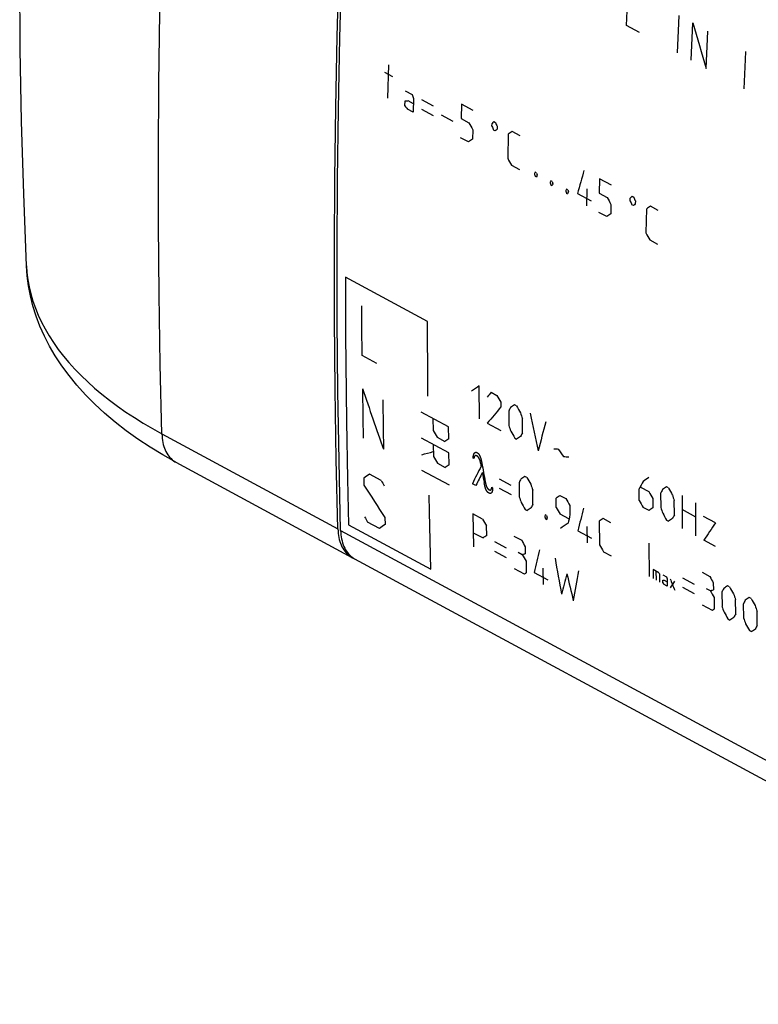
# Model space of a CAD drawing. Units: millimetres. Extents: x -45 to 122, y -27 to 108.
# Drawn here: x -45 to -8, y 11 to 62 of the extents above; entities that cross this region are included whole.
import ezdxf

# ---------------------------------------------------------------- set-up
doc = ezdxf.new("R2010")
doc.units = ezdxf.units.MM
doc.header["$LTSCALE"] = 16.335
doc.layers.get('0').update_dxf_attribs({"linetype": 'CONTINUOUS'})
for name, color, linetype in [('ASSI', 7, 'CONTINUOUS'), ('CURVE', 7, 'CONTINUOUS'), ('RACCORDO', 7, 'CONTINUOUS')]:
    doc.layers.add(name, color=color, linetype=linetype)

msp = doc.modelspace()

# ---------------------------------------------------------------- linework, layer by layer
at = {"color": 253, "linetype": 'CONTINUOUS'}
msp.add_line((-38.189, 40.56), (-29.196, 35.704), dxfattribs=at)
at = {"color": 7, "linetype": 'CONTINUOUS'}
msp.add_line((-37.472, 39.11), (-28.48, 34.254), dxfattribs=at)
for points in [[(-45.113, 49.144), (-45.254, 52.83), (-45.358, 56.518), (-45.427, 60.208), (-45.458, 63.9), (-45.453, 67.593), (-45.412, 71.287), (-45.334, 74.98), (-45.219, 78.672), (-45.068, 82.362), (-44.88, 86.05), (-44.656, 89.735), (-44.395, 93.417)], [(-29.196, 35.704), (-29.279, 39.257), (-29.335, 42.824), (-29.366, 46.404), (-29.372, 49.998), (-29.351, 53.605), (-29.306, 57.225), (-29.234, 60.858), (-29.137, 64.504), (-29.014, 68.161), (-28.865, 71.83)], [(-37.472, 39.11), (-38.147, 39.489), (-38.796, 39.884), (-39.419, 40.294), (-40.015, 40.72), (-40.583, 41.16), (-41.12, 41.614), (-41.625, 42.08), (-42.098, 42.557), (-42.536, 43.043), (-42.938, 43.536), (-43.306, 44.037), (-43.638, 44.541), (-43.934, 45.048), (-44.196, 45.557), (-44.423, 46.069), (-44.618, 46.581), (-44.779, 47.093), (-44.909, 47.606), (-45.008, 48.12), (-45.075, 48.633), (-45.113, 49.144)], [(-29.196, 35.704), (-29.191, 35.59), (-29.181, 35.479), (-29.167, 35.372), (-29.148, 35.267), (-29.125, 35.166), (-29.098, 35.068), (-29.066, 34.974), (-29.03, 34.885), (-28.99, 34.799), (-28.946, 34.718), (-28.898, 34.641), (-28.846, 34.569), (-28.791, 34.502), (-28.731, 34.44), (-28.669, 34.383), (-28.603, 34.332), (-28.533, 34.285), (-28.48, 34.254)], [(-28.48, 34.254), (-28.461, 34.244), (-28.409, 34.22)]]:
    msp.add_lwpolyline(points, dxfattribs=at)
at = {"color": 253, "linetype": 'CONTINUOUS'}
for points in [[(-38.189, 40.56), (-38.271, 44.112), (-38.328, 47.679), (-38.359, 51.26), (-38.364, 54.854), (-38.344, 58.461), (-38.298, 62.081), (-38.227, 65.714), (-38.129, 69.359), (-38.007, 73.017), (-37.858, 76.686), (-37.684, 80.367), (-37.484, 84.06)], [(-45.113, 49.144), (-45.088, 48.797), (-45.043, 48.433), (-44.977, 48.07), (-44.891, 47.707), (-44.785, 47.346), (-44.658, 46.987), (-44.512, 46.629), (-44.346, 46.273), (-44.16, 45.92), (-43.954, 45.569), (-43.729, 45.222), (-43.485, 44.878), (-43.222, 44.537), (-42.939, 44.2), (-42.639, 43.867), (-42.32, 43.539), (-41.983, 43.216), (-41.628, 42.897), (-41.256, 42.584), (-40.866, 42.276), (-40.46, 41.974), (-40.037, 41.678), (-39.598, 41.389), (-39.144, 41.106), (-38.674, 40.829), (-38.189, 40.56)], [(-38.189, 40.56), (-38.184, 40.446), (-38.174, 40.335), (-38.16, 40.228), (-38.141, 40.123), (-38.118, 40.022), (-38.09, 39.924), (-38.059, 39.83), (-38.023, 39.74), (-37.983, 39.655), (-37.939, 39.574), (-37.891, 39.497), (-37.839, 39.425), (-37.783, 39.358), (-37.724, 39.296), (-37.661, 39.239), (-37.595, 39.187), (-37.526, 39.141), (-37.472, 39.11)]]:
    msp.add_lwpolyline(points, dxfattribs=at)
at = {"layer": 'ASSI', "color": 253, "linetype": 'CONTINUOUS'}
msp.add_line((-29.056, 35.628), (68.639, -17.124), dxfattribs=at)
at = {"layer": 'ASSI', "color": 7, "linetype": 'CONTINUOUS'}
msp.add_line((-28.34, 34.179), (30.431, 2.445), dxfattribs=at)
for points in [[(-29.226, 46.328), (-29.232, 49.922), (-29.211, 53.53), (-29.166, 57.15), (-29.094, 60.783), (-28.997, 64.428), (-28.874, 68.086), (-28.725, 71.755), (-28.551, 75.436), (-28.351, 79.129)], [(-29.056, 35.628), (-29.139, 39.182), (-29.195, 42.748), (-29.226, 46.328)], [(-29.056, 35.628), (-29.051, 35.514), (-29.041, 35.404), (-29.027, 35.296), (-29.008, 35.192), (-28.985, 35.09), (-28.958, 34.993), (-28.926, 34.899), (-28.89, 34.809), (-28.85, 34.723), (-28.806, 34.642), (-28.758, 34.566), (-28.706, 34.494), (-28.651, 34.427), (-28.591, 34.364), (-28.529, 34.308), (-28.463, 34.256), (-28.393, 34.21), (-28.34, 34.179)]]:
    msp.add_lwpolyline(points, dxfattribs=at)
at = {"layer": 'CURVE', "color": 253, "linetype": 'CONTINUOUS'}
for p, q in [((-13.782, 61.072), (-14.442, 61.428)), ((-26.619, 59.42), (-26.655, 57.704)), ((-26.396, 58.803), (-26.796, 59.019)), ((-25.755, 58.086), (-25.405, 57.897)), ((-25.771, 57.314), (-25.765, 57.572)), ((-25.624, 57.582), (-25.344, 57.431)), ((-25.338, 57.688), (-25.352, 57.002)), ((-24.305, 57.302), (-24.905, 57.626)), ((-22.886, 57.404), (-22.903, 56.668)), ((-22.286, 57.08), (-22.886, 57.404)), ((-25.352, 57.002), (-25.632, 57.153)), ((-24.315, 56.812), (-24.915, 57.135)), ((-23.31, 56.517), (-23.91, 56.841)), ((-22.903, 56.668), (-22.503, 56.453)), ((-21.324, 56.271), (-21.321, 56.414)), ((-21.23, 56.51), (-21.143, 56.463)), ((-22.308, 56.099), (-22.318, 55.609)), ((-21.153, 56.034), (-21.24, 56.081)), ((-21.059, 56.272), (-21.062, 56.129)), ((-20.492, 55.863), (-20.519, 54.638)), ((-19.887, 55.785), (-20.287, 56.001)), ((-22.523, 55.472), (-22.923, 55.688)), ((-20.324, 54.285), (-19.924, 54.069)), ((-19.153, 53.859), (-19.154, 53.818)), ((-19.052, 53.887), (-19.118, 53.923)), ((-19.122, 53.719), (-19.056, 53.683)), ((-19.021, 53.746), (-19.02, 53.787)), ((-18.353, 53.427), (-18.354, 53.386)), ((-18.252, 53.455), (-18.318, 53.491)), ((-18.221, 53.314), (-18.22, 53.355)), ((-15.821, 53.589), (-15.838, 52.854)), ((-15.221, 53.265), (-15.821, 53.589)), ((-18.323, 53.287), (-18.256, 53.251)), ((-17.554, 52.995), (-17.554, 52.955)), ((-17.523, 52.855), (-17.456, 52.819)), ((-17.452, 53.023), (-17.519, 53.059)), ((-17.421, 52.883), (-17.42, 52.923)), ((-16.95, 52.835), (-16.251, 52.457)), ((-16.474, 53.073), (-16.491, 52.215)), ((-15.838, 52.854), (-15.438, 52.638)), ((-14.259, 52.456), (-14.256, 52.599)), ((-14.165, 52.695), (-14.078, 52.648)), ((-13.994, 52.458), (-13.997, 52.315)), ((-15.458, 51.658), (-15.858, 51.874)), ((-15.243, 52.285), (-15.253, 51.795)), ((-14.088, 52.219), (-14.175, 52.266)), ((-13.427, 52.048), (-13.454, 50.823)), ((-12.822, 51.97), (-13.222, 52.186)), ((-13.259, 50.47), (-12.859, 50.254)), ((-24.614, 46.304), (-28.813, 48.572)), ((-27.21, 44.155), (-27.96, 44.56)), ((-21.961, 41.321), (-21.971, 43.014)), ((-21.371, 42.69), (-21.071, 42.528)), ((-20.87, 42.178), (-20.869, 41.936)), ((-20.071, 41.988), (-20.171, 42.042)), ((-23.54, 40.912), (-24.94, 41.667)), ((-24.34, 41.343), (-24.334, 40.74)), ((-20.469, 41.72), (-20.465, 40.995)), ((-19.765, 40.617), (-19.769, 41.342)), ((-23.534, 40.308), (-23.54, 40.912)), ((-21.562, 41.105), (-20.862, 40.727)), ((-23.525, 39.584), (-24.925, 40.34)), ((-24.131, 40.39), (-23.731, 40.174)), ((-20.162, 40.349), (-20.062, 40.295)), ((-24.325, 40.016), (-24.317, 39.413)), ((-23.518, 38.981), (-23.525, 39.584)), ((-22.246, 39.306), (-22.282, 39.326)), ((-24.114, 39.064), (-23.714, 38.848)), ((-27.875, 38.297), (-27.868, 37.937)), ((-26.982, 38.171), (-27.582, 38.495)), ((-23.502, 37.937), (-24.902, 38.693)), ((-20.337, 37.923), (-20.937, 38.247)), ((-19.547, 38.335), (-19.647, 38.389)), ((-22.145, 37.919), (-22.323, 38.015)), ((-21.714, 38.037), (-21.719, 38.063)), ((-21.71, 38.012), (-21.714, 38.037)), ((-21.705, 37.988), (-21.71, 38.012)), ((-21.7, 37.965), (-21.705, 37.988)), ((-21.695, 37.942), (-21.7, 37.965)), ((-21.668, 38.118), (-21.664, 38.097)), ((-21.664, 38.097), (-21.66, 38.076)), ((-21.334, 37.831), (-21.295, 37.81)), ((-21.295, 37.801), (-21.295, 37.796)), ((-21.295, 37.796), (-21.294, 37.79)), ((-21.294, 37.79), (-21.294, 37.785)), ((-21.294, 37.785), (-21.293, 37.769)), ((-20.331, 37.441), (-20.931, 37.765)), ((-19.941, 38.069), (-19.933, 37.346)), ((-13.799, 37.154), (-13.802, 37.758)), ((-13.736, 37.843), (-13.303, 37.609)), ((-12.307, 37.796), (-12.407, 37.849)), ((-19.233, 36.968), (-19.242, 37.691)), ((-18.039, 36.802), (-18.045, 37.284)), ((-17.847, 37.418), (-17.547, 37.256)), ((-13.102, 37.26), (-13.099, 36.776)), ((-12.704, 37.527), (-12.7, 36.802)), ((-11.607, 37.418), (-11.597, 35.725)), ((-17.345, 36.907), (-17.339, 36.424)), ((-13.297, 36.642), (-13.597, 36.804)), ((-12.001, 36.424), (-12.005, 37.15)), ((-10.898, 35.347), (-10.907, 37.04)), ((-26.794, 36.29), (-26.786, 35.931)), ((-22.299, 36.475), (-22.266, 34.794)), ((-21.799, 36.205), (-22.299, 36.475)), ((-19.626, 36.702), (-19.526, 36.648)), ((-18.629, 36.363), (-18.629, 36.323)), ((-18.53, 36.389), (-18.597, 36.425)), ((-18.594, 36.225), (-18.527, 36.189)), ((-18.495, 36.251), (-18.496, 36.291)), ((-17.403, 36.219), (-17.836, 36.453)), ((-15.248, 36.014), (-15.648, 36.23)), ((-10.904, 36.314), (-11.603, 36.692)), ((-9.905, 36.016), (-10.505, 36.34)), ((-28.65, 35.921), (-24.451, 33.654)), ((-27.077, 35.733), (-27.677, 36.057)), ((-21.586, 35.376), (-21.595, 35.857)), ((-16.471, 35.836), (-16.46, 34.993)), ((-15.845, 36.097), (-15.83, 34.892)), ((-12.397, 36.157), (-12.297, 36.103)), ((-22.281, 35.514), (-21.781, 35.244)), ((-20.199, 35.342), (-19.799, 35.126)), ((-16.932, 35.606), (-16.232, 35.228)), ((-20.584, 34.716), (-21.184, 35.04)), ((-19.629, 34.795), (-19.622, 34.435)), ((-13.315, 34.97), (-13.294, 33.283)), ((-9.898, 34.807), (-10.498, 35.131)), ((-20.574, 34.236), (-21.174, 34.56)), ((-19.986, 34.513), (-19.786, 34.405)), ((-15.627, 34.543), (-15.227, 34.327)), ((-19.582, 34.056), (-19.57, 33.456)), ((-18.718, 33.709), (-18.701, 32.868)), ((-19.667, 33.39), (-20.167, 33.66)), ((-19.175, 33.48), (-18.475, 33.102)), ((-13.094, 33.629), (-13.088, 33.172)), ((-12.79, 33.465), (-13.094, 33.629)), ((-12.923, 33.083), (-12.929, 33.54)), ((-12.746, 32.987), (-12.751, 33.399)), ((-12.6, 33.363), (-12.41, 33.26)), ((-10.583, 33.495), (-10.183, 33.279)), ((-12.594, 32.951), (-12.596, 33.088)), ((-12.521, 33.093), (-12.369, 33.011)), ((-12.366, 32.782), (-12.518, 32.864)), ((-12.371, 33.148), (-12.366, 32.782)), ((-10.973, 32.867), (-11.573, 33.191)), ((-10.967, 32.385), (-11.566, 32.709)), ((-10.013, 32.948), (-10.009, 32.586)), ((-9.183, 32.739), (-9.283, 32.793)), ((-10.374, 32.663), (-10.174, 32.555)), ((-9.971, 32.206), (-9.963, 31.604)), ((-9.577, 32.473), (-9.568, 31.75)), ((-8.083, 32.145), (-8.183, 32.199)), ((-10.062, 31.538), (-10.562, 31.808)), ((-8.869, 31.372), (-8.878, 32.095)), ((-8.478, 31.879), (-8.469, 31.156)), ((-7.769, 30.778), (-7.778, 31.501)), ((-9.262, 31.106), (-9.162, 31.052)), ((-8.162, 30.512), (-8.062, 30.458))]:
    msp.add_line(p, q, dxfattribs=at)
for points in [[(-14.442, 61.428), (-14.38, 62.939), (-14.364, 63.334)], [(-11.839, 60.023), (-11.778, 61.534), (-11.761, 61.929)], [(-11.143, 59.647), (-11.081, 61.158), (-11.065, 61.553)], [(-10.373, 59.231), (-10.312, 60.742), (-10.295, 61.137)], [(-8.43, 58.182), (-8.369, 59.693), (-8.352, 60.088)], [(-28.813, 48.572), (-28.811, 47.092), (-28.804, 45.614), (-28.777, 42.666), (-28.757, 41.195), (-28.705, 38.261), (-28.65, 35.921)], [(-27.96, 44.56), (-27.968, 46.037), (-27.972, 47.1)], [(-24.599, 42.492), (-24.608, 43.969), (-24.613, 45.447), (-24.614, 46.304)], [(-27.945, 42.87), (-27.927, 41.398), (-27.911, 40.34)], [(-26.895, 42.303), (-26.877, 40.831), (-26.862, 39.773)], [(-22.282, 39.326), (-22.282, 39.338), (-22.282, 39.35), (-22.281, 39.362), (-22.281, 39.373), (-22.28, 39.384), (-22.279, 39.395), (-22.278, 39.406), (-22.277, 39.416), (-22.276, 39.426), (-22.274, 39.436), (-22.273, 39.446), (-22.271, 39.455), (-22.269, 39.464), (-22.267, 39.473), (-22.265, 39.482), (-22.262, 39.49), (-22.26, 39.497), (-22.258, 39.505), (-22.255, 39.511), (-22.253, 39.518), (-22.25, 39.524), (-22.247, 39.531), (-22.245, 39.537), (-22.242, 39.542), (-22.239, 39.548), (-22.236, 39.553), (-22.233, 39.558), (-22.229, 39.563), (-22.226, 39.568), (-22.223, 39.572), (-22.219, 39.577), (-22.216, 39.581), (-22.212, 39.585), (-22.209, 39.588)], [(-22.192, 39.438), (-22.194, 39.436), (-22.196, 39.435), (-22.199, 39.433), (-22.201, 39.431), (-22.203, 39.429), (-22.205, 39.427), (-22.207, 39.425), (-22.209, 39.422), (-22.211, 39.42), (-22.213, 39.417), (-22.215, 39.414), (-22.217, 39.411), (-22.219, 39.408), (-22.22, 39.405), (-22.222, 39.402), (-22.224, 39.399), (-22.225, 39.395), (-22.227, 39.391), (-22.229, 39.387), (-22.23, 39.383), (-22.232, 39.378), (-22.233, 39.373), (-22.235, 39.369), (-22.236, 39.364), (-22.237, 39.359), (-22.239, 39.353), (-22.24, 39.348), (-22.241, 39.342), (-22.242, 39.337), (-22.243, 39.331), (-22.244, 39.325), (-22.244, 39.319), (-22.245, 39.313), (-22.246, 39.306)], [(-22.209, 39.588), (-22.206, 39.591), (-22.203, 39.594), (-22.2, 39.597), (-22.197, 39.599), (-22.193, 39.601), (-22.19, 39.604), (-22.187, 39.606), (-22.184, 39.607), (-22.181, 39.609), (-22.178, 39.611), (-22.175, 39.612), (-22.172, 39.613), (-22.169, 39.614), (-22.166, 39.615), (-22.163, 39.616), (-22.159, 39.617), (-22.156, 39.618), (-22.153, 39.618), (-22.15, 39.619), (-22.146, 39.619), (-22.143, 39.619), (-22.139, 39.619), (-22.136, 39.619), (-22.133, 39.619), (-22.129, 39.618), (-22.126, 39.618), (-22.122, 39.617), (-22.118, 39.616), (-22.115, 39.616), (-22.111, 39.615), (-22.108, 39.614), (-22.104, 39.612), (-22.101, 39.611), (-22.097, 39.61), (-22.094, 39.608), (-22.09, 39.607), (-22.087, 39.605), (-22.083, 39.603), (-22.08, 39.601)], [(-22.094, 39.435), (-22.097, 39.436), (-22.1, 39.438), (-22.103, 39.439), (-22.106, 39.441), (-22.109, 39.442), (-22.112, 39.443), (-22.115, 39.444), (-22.118, 39.445), (-22.121, 39.446), (-22.123, 39.447), (-22.126, 39.448), (-22.129, 39.449), (-22.132, 39.449), (-22.135, 39.45), (-22.138, 39.45), (-22.141, 39.451), (-22.144, 39.451), (-22.146, 39.451), (-22.149, 39.451), (-22.152, 39.451), (-22.155, 39.451), (-22.157, 39.451), (-22.16, 39.45), (-22.163, 39.45), (-22.165, 39.449), (-22.168, 39.449), (-22.171, 39.448), (-22.173, 39.447), (-22.176, 39.446), (-22.179, 39.445), (-22.182, 39.444), (-22.184, 39.442), (-22.187, 39.441), (-22.189, 39.44), (-22.192, 39.438)], [(-21.98, 39.311), (-21.983, 39.316), (-21.987, 39.322), (-21.99, 39.327), (-21.993, 39.332), (-21.997, 39.338), (-22, 39.343), (-22.004, 39.348), (-22.007, 39.353), (-22.01, 39.357), (-22.013, 39.361), (-22.016, 39.365), (-22.02, 39.369), (-22.023, 39.373), (-22.026, 39.377), (-22.029, 39.381), (-22.032, 39.384), (-22.036, 39.388), (-22.039, 39.391), (-22.042, 39.395), (-22.046, 39.398), (-22.049, 39.401), (-22.052, 39.404), (-22.055, 39.407), (-22.059, 39.41), (-22.062, 39.413), (-22.065, 39.416), (-22.068, 39.418), (-22.072, 39.421), (-22.075, 39.423), (-22.078, 39.425), (-22.081, 39.427), (-22.084, 39.429), (-22.088, 39.431), (-22.091, 39.433), (-22.094, 39.435)], [(-22.08, 39.601), (-22.076, 39.599), (-22.073, 39.597), (-22.069, 39.595), (-22.066, 39.593), (-22.062, 39.591), (-22.059, 39.588), (-22.055, 39.586), (-22.052, 39.583), (-22.048, 39.581), (-22.045, 39.578), (-22.041, 39.575), (-22.038, 39.572), (-22.034, 39.569), (-22.031, 39.565), (-22.027, 39.562), (-22.024, 39.559), (-22.021, 39.555), (-22.017, 39.552), (-22.014, 39.548), (-22.011, 39.544), (-22.007, 39.54), (-22.004, 39.536), (-22.001, 39.532), (-21.998, 39.528), (-21.995, 39.524), (-21.992, 39.52), (-21.989, 39.516), (-21.986, 39.511), (-21.983, 39.507), (-21.98, 39.502), (-21.977, 39.498), (-21.974, 39.493), (-21.971, 39.488), (-21.969, 39.484), (-21.966, 39.479), (-21.963, 39.474)], [(-21.896, 39.029), (-21.898, 39.043), (-21.9, 39.056), (-21.902, 39.07), (-21.904, 39.08), (-21.906, 39.09), (-21.908, 39.101), (-21.91, 39.111), (-21.913, 39.121), (-21.915, 39.132), (-21.918, 39.142), (-21.92, 39.153), (-21.923, 39.163), (-21.926, 39.173), (-21.929, 39.184), (-21.932, 39.194), (-21.934, 39.202), (-21.937, 39.21), (-21.94, 39.219), (-21.942, 39.227), (-21.945, 39.235), (-21.948, 39.242), (-21.951, 39.248), (-21.953, 39.255), (-21.956, 39.261), (-21.959, 39.268), (-21.962, 39.274), (-21.964, 39.28), (-21.967, 39.287), (-21.971, 39.293), (-21.974, 39.299), (-21.977, 39.305), (-21.98, 39.311)], [(-21.963, 39.474), (-21.959, 39.465), (-21.954, 39.456), (-21.95, 39.447), (-21.946, 39.438), (-21.941, 39.429), (-21.937, 39.419), (-21.933, 39.408), (-21.928, 39.396), (-21.923, 39.385), (-21.919, 39.373), (-21.915, 39.361), (-21.911, 39.349), (-21.907, 39.337), (-21.903, 39.325), (-21.899, 39.313), (-21.895, 39.301), (-21.891, 39.286), (-21.887, 39.271), (-21.882, 39.256), (-21.878, 39.241), (-21.875, 39.226), (-21.871, 39.211), (-21.867, 39.196), (-21.864, 39.18), (-21.859, 39.16), (-21.855, 39.14), (-21.851, 39.12), (-21.847, 39.1), (-21.843, 39.08), (-21.84, 39.061)], [(-21.611, 37.677), (-21.614, 37.684), (-21.618, 37.69), (-21.621, 37.697), (-21.624, 37.704), (-21.628, 37.711), (-21.631, 37.719), (-21.634, 37.726), (-21.637, 37.734), (-21.64, 37.742), (-21.643, 37.75), (-21.646, 37.76), (-21.65, 37.771), (-21.653, 37.781), (-21.657, 37.792), (-21.66, 37.803), (-21.663, 37.815), (-21.667, 37.826), (-21.67, 37.838), (-21.673, 37.85), (-21.676, 37.863), (-21.68, 37.875), (-21.683, 37.888), (-21.686, 37.901), (-21.689, 37.915), (-21.692, 37.928), (-21.695, 37.942)], [(-21.66, 38.076), (-21.657, 38.065), (-21.655, 38.055), (-21.653, 38.045), (-21.651, 38.036), (-21.649, 38.026), (-21.647, 38.016), (-21.645, 38.007), (-21.642, 37.998), (-21.64, 37.989), (-21.638, 37.98), (-21.635, 37.971), (-21.633, 37.962), (-21.631, 37.954), (-21.628, 37.945), (-21.626, 37.937), (-21.624, 37.929), (-21.621, 37.921), (-21.619, 37.913), (-21.616, 37.905), (-21.614, 37.898), (-21.611, 37.89), (-21.608, 37.883), (-21.606, 37.876), (-21.603, 37.869), (-21.6, 37.862), (-21.597, 37.855), (-21.595, 37.85), (-21.592, 37.845), (-21.59, 37.839), (-21.587, 37.834), (-21.584, 37.829), (-21.582, 37.824)], [(-21.582, 37.824), (-21.579, 37.82), (-21.577, 37.815), (-21.574, 37.811), (-21.571, 37.807), (-21.569, 37.802), (-21.566, 37.798), (-21.563, 37.794), (-21.56, 37.79), (-21.558, 37.786), (-21.555, 37.782), (-21.552, 37.778), (-21.549, 37.774), (-21.546, 37.771), (-21.543, 37.767), (-21.54, 37.763), (-21.537, 37.76), (-21.534, 37.756), (-21.531, 37.753), (-21.527, 37.75), (-21.524, 37.747), (-21.521, 37.744), (-21.518, 37.741), (-21.515, 37.738), (-21.511, 37.735), (-21.508, 37.732), (-21.505, 37.729), (-21.502, 37.727), (-21.499, 37.724), (-21.495, 37.722), (-21.492, 37.72), (-21.489, 37.718), (-21.486, 37.715), (-21.482, 37.713), (-21.479, 37.712), (-21.476, 37.71), (-21.473, 37.708)], [(-21.378, 37.703), (-21.376, 37.705), (-21.374, 37.707), (-21.372, 37.708), (-21.37, 37.71), (-21.368, 37.712), (-21.366, 37.714), (-21.364, 37.717), (-21.363, 37.719), (-21.361, 37.721), (-21.359, 37.724), (-21.358, 37.727), (-21.356, 37.73), (-21.355, 37.733), (-21.353, 37.736), (-21.352, 37.739), (-21.35, 37.742), (-21.349, 37.746), (-21.348, 37.749), (-21.347, 37.754), (-21.345, 37.758), (-21.344, 37.762), (-21.343, 37.767), (-21.342, 37.771), (-21.341, 37.776), (-21.34, 37.781), (-21.339, 37.786), (-21.338, 37.791), (-21.338, 37.797), (-21.337, 37.802), (-21.336, 37.808), (-21.336, 37.813), (-21.335, 37.819), (-21.335, 37.825), (-21.334, 37.831)], [(-21.293, 37.762), (-21.293, 37.752), (-21.293, 37.742), (-21.293, 37.732), (-21.294, 37.722), (-21.294, 37.713), (-21.295, 37.704), (-21.296, 37.695), (-21.297, 37.686), (-21.297, 37.679), (-21.298, 37.671), (-21.3, 37.664), (-21.301, 37.657), (-21.302, 37.65), (-21.304, 37.643), (-21.305, 37.637), (-21.307, 37.63), (-21.309, 37.624), (-21.31, 37.618), (-21.312, 37.612), (-21.315, 37.606), (-21.317, 37.6), (-21.319, 37.595), (-21.321, 37.59), (-21.324, 37.585), (-21.326, 37.58), (-21.329, 37.575), (-21.332, 37.571), (-21.334, 37.566), (-21.337, 37.562), (-21.34, 37.558), (-21.343, 37.554), (-21.346, 37.551), (-21.349, 37.547), (-21.352, 37.544), (-21.355, 37.541)], [(-21.295, 37.81), (-21.295, 37.807), (-21.295, 37.801)], [(-21.293, 37.769), (-21.293, 37.766), (-21.293, 37.765), (-21.293, 37.763), (-21.293, 37.762)], [(-24.451, 33.654), (-24.487, 35.116), (-24.518, 36.58), (-24.534, 37.432)], [(-21.483, 37.538), (-21.487, 37.54), (-21.491, 37.542), (-21.494, 37.544), (-21.498, 37.546), (-21.502, 37.549), (-21.505, 37.551), (-21.509, 37.554), (-21.513, 37.557), (-21.516, 37.559), (-21.52, 37.562), (-21.524, 37.566), (-21.528, 37.569), (-21.531, 37.572), (-21.535, 37.576), (-21.539, 37.579), (-21.542, 37.583), (-21.546, 37.587), (-21.55, 37.591), (-21.553, 37.595), (-21.557, 37.599), (-21.561, 37.603), (-21.564, 37.607), (-21.568, 37.612), (-21.571, 37.616), (-21.575, 37.621), (-21.578, 37.626), (-21.582, 37.63), (-21.585, 37.635), (-21.588, 37.64), (-21.592, 37.645), (-21.595, 37.65), (-21.598, 37.656), (-21.601, 37.661), (-21.605, 37.666), (-21.608, 37.672), (-21.611, 37.677)], [(-21.355, 37.541), (-21.358, 37.539), (-21.361, 37.536), (-21.363, 37.534), (-21.366, 37.532), (-21.369, 37.53), (-21.372, 37.528), (-21.375, 37.527), (-21.378, 37.525), (-21.381, 37.524), (-21.384, 37.523), (-21.387, 37.522), (-21.39, 37.521), (-21.393, 37.52), (-21.396, 37.519), (-21.399, 37.518), (-21.402, 37.518), (-21.405, 37.517), (-21.408, 37.517), (-21.412, 37.517), (-21.415, 37.517), (-21.418, 37.517), (-21.422, 37.517), (-21.425, 37.518), (-21.429, 37.518), (-21.432, 37.519), (-21.436, 37.519), (-21.439, 37.52), (-21.443, 37.521), (-21.446, 37.522), (-21.45, 37.523), (-21.454, 37.524), (-21.458, 37.526), (-21.463, 37.528), (-21.467, 37.529), (-21.471, 37.531), (-21.475, 37.533), (-21.479, 37.535), (-21.483, 37.538)], [(-21.473, 37.708), (-21.47, 37.706), (-21.466, 37.705), (-21.463, 37.703), (-21.46, 37.702), (-21.457, 37.7), (-21.454, 37.699), (-21.451, 37.698), (-21.448, 37.697), (-21.445, 37.696), (-21.442, 37.695), (-21.439, 37.694), (-21.436, 37.693), (-21.433, 37.693), (-21.431, 37.692), (-21.428, 37.692), (-21.425, 37.692), (-21.422, 37.691), (-21.419, 37.691), (-21.417, 37.691), (-21.414, 37.691), (-21.411, 37.691), (-21.409, 37.691), (-21.406, 37.692), (-21.404, 37.692), (-21.401, 37.693), (-21.399, 37.693), (-21.397, 37.694), (-21.394, 37.695), (-21.392, 37.696), (-21.39, 37.696), (-21.388, 37.697), (-21.386, 37.698), (-21.384, 37.7), (-21.382, 37.701), (-21.38, 37.702), (-21.378, 37.703)]]:
    msp.add_lwpolyline(points, dxfattribs=at)
for centre, major_axis, ratio, start_param, end_param in [((351.282, 221.375), (-88.542, 547.901), 0.701924, -4.531279, -4.526877), ((332.757, 231.378), (-88.542, 547.901), 0.701924, -4.505294, -4.504894), ((327.631, 234.146), (791.557, 127.918), 0.166657, -2.060343, -2.060143), ((334.517, 230.427), (-726.924, 782.338), 0.359708, 1.459676, 1.459876), ((336.878, 229.153), (-356.794, 609.308), 0.563407, 1.524652, 1.525223), ((333.581, 230.933), (443.42, 326.773), 0.179745, 2.355213, 2.355546), ((338.085, 228.501), (-240.667, 576.288), 0.637272, -4.67985, -4.679516), ((337.735, 228.69), (-240.667, 576.288), 0.637272, -4.679183, -4.67885), ((333.931, 230.744), (443.42, 326.773), 0.179745, 2.35588, 2.356213), ((333.788, 230.821), (504.463, 295.4), 0.064956, 2.310106, 2.310677), ((332.988, 231.253), (504.463, 295.4), 0.064957, 2.313535, 2.314106), ((338.278, 228.397), (-356.794, 609.308), 0.563407, 1.526366, 1.526938), ((338.738, 228.148), (-88.541, 547.901), 0.701925, -4.503669, -4.503478), ((337.043, 229.063), (384.59, 357.35), 0.3152, -3.902689, -3.902498), ((338.888, 228.067), (-88.548, 547.903), 0.701923, -4.503964, -4.503773), ((339.595, 227.685), (327.77, 388.774), 0.449645, -3.919136, -3.915993), ((337.193, 228.982), (384.592, 357.349), 0.315194, -3.902403, -3.902213), ((339.538, 227.716), (-88.548, 547.903), 0.701923, -4.503678, -4.503488), ((337.843, 228.632), (384.592, 357.349), 0.315194, -3.902689, -3.902499), ((337.993, 228.551), (384.59, 357.35), 0.3152, -3.902403, -3.902213), ((339.688, 227.635), (-88.541, 547.901), 0.701925, -4.503954, -4.503764), ((338.643, 228.2), (384.59, 357.35), 0.3152, -3.902689, -3.902498), ((340.338, 227.284), (-88.541, 547.901), 0.701925, -4.503669, -4.503478), ((338.793, 228.119), (384.59, 357.35), 0.3152, -3.902403, -3.902213), ((340.488, 227.203), (-88.541, 547.901), 0.701925, -4.503954, -4.503764), ((343.943, 225.338), (-356.795, 609.308), 0.563406, 1.524651, 1.525223), ((344.8, 224.875), (-240.667, 576.288), 0.637272, -4.679183, -4.67885), ((340.646, 227.118), (443.42, 326.773), 0.179745, 2.355213, 2.355546), ((340.995, 226.929), (443.42, 326.773), 0.179745, 2.35588, 2.356213), ((345.15, 224.686), (-240.667, 576.288), 0.637272, -4.67985, -4.679516), ((340.853, 227.006), (504.464, 295.4), 0.064955, 2.310105, 2.310677), ((340.053, 227.438), (504.464, 295.4), 0.064955, 2.313534, 2.314105), ((345.343, 224.582), (-356.796, 609.308), 0.563406, 1.526365, 1.526937), ((323.586, 236.33), (-88.542, 547.901), 0.701924, -4.466868, -4.460864), ((343.581, 225.533), (504.463, 295.4), 0.064956, 2.342524, 2.343667), ((341.382, 226.721), (423.764, 336.854), 0.222879, 2.398094, 2.398952), ((327.685, 234.117), (-356.794, 609.308), 0.563407, 1.555356, 1.555927), ((342.441, 226.149), (431.602, 332.825), 0.205358, 2.395382, 2.39824), ((341.082, 226.883), (384.591, 357.349), 0.315199, -3.873032, -3.872461), ((345.381, 224.562), (504.463, 295.4), 0.064956, 2.342524, 2.343096), ((328.685, 233.577), (-356.794, 609.308), 0.563407, 1.555356, 1.555927), ((332.984, 231.255), (-88.542, 547.901), 0.701924, -4.474299, -4.473728), ((335.383, 229.96), (72.061, 510.684), 0.708675, -4.236952, -4.232951), ((321.455, 237.48), (-356.452, 609.19), 0.563636, 1.563962, 1.564534), ((331.984, 231.795), (-88.543, 547.902), 0.701924, -4.472014, -4.471442), ((340.982, 226.937), (331.263, 386.784), 0.441852, -3.884773, -3.880772), ((344.932, 224.804), (504.258, 295.507), 0.06529, 2.35113, 2.351702), ((327.185, 234.386), (-356.794, 609.308), 0.563407, 1.558785, 1.559357), ((346.88, 223.752), (504.463, 295.4), 0.064957, 2.345954, 2.346525), ((342.081, 226.343), (384.59, 357.35), 0.315199, -3.870746, -3.870174), ((360.832, 216.218), (897.421, 60.486), 0.185735, -2.01928, -2.018994), ((326.863, 234.56), (-488.132, 662.379), 0.478579, 1.512725, 1.513297), ((351.151, 221.446), (639.888, 220.678), 0.092365, -2.230489, -2.229344), ((320.356, 238.074), (-356.452, 609.19), 0.563635, 1.567109, 1.567681), ((364.72, 214.119), (1005.568, -8.583), 0.191229, -1.95925, -1.958964), ((346.032, 224.21), (504.259, 295.507), 0.06529, 2.354277, 2.354849), ((340.939, 226.96), (380.804, 359.375), 0.324374, -3.863664, -3.860945), ((333.128, 231.177), (144.571, 484.507), 0.683744, -4.11204, -4.111783), ((332.638, 231.442), (113.315, 496.69), 0.697319, -4.162106, -4.160077), ((344.181, 225.209), (504.463, 295.4), 0.064956, 2.360534, 2.361392), ((341.102, 226.872), (380.514, 359.531), 0.325079, -3.862948, -3.860928), ((332.562, 231.483), (112.9, 496.843), 0.697468, -4.161667, -4.160541), ((342.981, 225.857), (384.59, 357.35), 0.315199, -3.865029, -3.864457), ((348.68, 222.78), (504.463, 295.4), 0.064956, 2.350527, 2.351099), ((326.385, 234.818), (-356.794, 609.308), 0.563407, 1.563359, 1.56393), ((352.245, 220.855), (504.463, 295.4), 0.064956, 2.342524, 2.343381), ((311.339, 242.943), (-424.449, 634.861), 0.518597, 7.830273, 7.832847), ((315.388, 240.756), (-356.794, 609.308), 0.563407, -4.70982, -4.709391), ((332.084, 231.741), (-88.542, 547.901), 0.701924, -4.466296, -4.465724), ((347.897, 223.203), (384.59, 357.35), 0.315199, -3.872747, -3.871603), ((353.145, 220.369), (504.463, 295.4), 0.064956, 2.342524, 2.343096), ((336.449, 229.384), (-356.794, 609.308), 0.563407, 1.555356, 1.555927), ((331.084, 232.281), (-88.542, 547.901), 0.701925, -4.464009, -4.463437), ((350.479, 221.808), (504.463, 295.4), 0.064956, 2.350527, 2.351099), ((328.385, 233.739), (-356.794, 609.308), 0.563407, 1.563359, 1.56393), ((334.85, 230.248), (-356.794, 609.308), 0.563407, 1.55707, 1.557642), ((348.846, 222.69), (384.591, 357.349), 0.315198, -3.873032, -3.872461), ((340.748, 227.063), (-88.541, 547.901), 0.701925, -4.474298, -4.473726), ((324.886, 235.628), (-356.794, 609.308), 0.563407, 1.566789, 1.567361), ((350.179, 221.97), (504.463, 295.4), 0.064956, 2.353958, 2.354529), ((343.981, 225.317), (384.59, 357.35), 0.315199, -3.862742, -3.86217), ((327.285, 234.332), (-356.794, 609.308), 0.563407, 1.565074, 1.565646), ((343.536, 225.558), (327.77, 388.774), 0.449645, -3.878715, -3.87557), ((333.75, 230.842), (-356.794, 609.308), 0.563407, 1.558785, 1.559357), ((353.645, 220.099), (504.463, 295.4), 0.064957, 2.345954, 2.346525), ((339.749, 227.603), (-88.543, 547.902), 0.701924, -4.472015, -4.471443), ((312.539, 242.295), (-356.794, 609.308), 0.563407, -4.704243, -4.703814), ((344.697, 224.93), (384.59, 357.35), 0.3152, -3.862266, -3.862075), ((332.251, 231.651), (-88.541, 547.901), 0.701925, -4.463245, -4.463055), ((332.4, 231.57), (-88.543, 547.902), 0.701924, -4.463533, -4.463343), ((344.847, 224.849), (384.591, 357.349), 0.315199, -3.86198, -3.861789), ((342.731, 225.992), (321.544, 392.335), 0.463273, -3.880832, -3.879688), ((352.679, 220.621), (504.463, 295.4), 0.064956, 2.350527, 2.351099), ((334.95, 230.194), (-356.794, 609.308), 0.563407, 1.558785, 1.559357), ((354.645, 219.559), (504.463, 295.4), 0.064957, 2.345954, 2.346525), ((349.846, 222.15), (384.59, 357.35), 0.3152, -3.870746, -3.870174), ((346.73, 223.833), (504.463, 295.4), 0.064956, 2.365682, 2.36654), ((321.287, 237.571), (-356.794, 609.308), 0.563407, -4.711821, -4.71125), ((351.879, 221.053), (504.463, 295.4), 0.064956, 2.353386, 2.354529), ((352.525, 220.704), (408.134, 344.945), 0.258919, 2.405496, 2.408354), ((350.079, 222.024), (504.463, 295.4), 0.064956, 2.360248, 2.36082), ((325.619, 235.232), (-282.163, 586.49), 0.612232, -4.665401, -4.664829), ((328.885, 233.469), (-356.795, 609.308), 0.563406, 1.566789, 1.567361), ((361.61, 215.798), (689.334, 191.267), 0.125121, -2.191399, -2.191113), ((322.686, 236.816), (-356.794, 609.308), 0.563407, -4.710106, -4.709534), ((342, 226.387), (327.77, 388.774), 0.449645, -3.870709, -3.867564), ((335.983, 229.636), (122.283, 493.339), 0.693909, -4.140991, -4.136987), ((352.779, 220.567), (504.463, 295.4), 0.064956, 2.36225, 2.362536), ((343.901, 225.361), (335.058, 384.629), 0.43328, -3.865678, -3.862818), ((335.263, 230.025), (61.49, 513.911), 0.710558, -4.236456, -4.233596), ((343.181, 225.749), (311.438, 398.143), 0.484627, -3.881741, -3.877737), ((332.108, 231.728), (-356.794, 609.308), 0.563407, 1.566275, 1.566383), ((338.596, 228.225), (-88.542, 547.901), 0.701924, -4.463952, -4.463735), ((337.616, 228.754), (-282.161, 586.49), 0.612233, -4.673405, -4.672833), ((369.404, 211.589), (791.557, 127.918), 0.166657, -2.101136, -2.101028), ((319.397, 238.592), (-726.924, 782.338), 0.359708, 1.500195, 1.500304), ((337.565, 228.782), (-155.237, 559.479), 0.679744, -4.548062, -4.546975), ((352.453, 220.743), (408.134, 344.945), 0.258919, 2.415272, 2.416358), ((359.044, 217.184), (504.462, 295.401), 0.064958, 2.350528, 2.3511), ((336.749, 229.222), (-356.793, 609.307), 0.563408, 1.563359, 1.563931), ((366.608, 213.099), (689.332, 191.268), 0.12512, -2.183395, -2.183109), ((335.15, 230.086), (-356.794, 609.308), 0.563407, 1.565074, 1.565646), ((353.345, 220.261), (384.592, 357.349), 0.315196, -3.865029, -3.864458), ((342.448, 226.145), (-88.541, 547.901), 0.701925, -4.466295, -4.465723), ((360.143, 216.59), (504.462, 295.401), 0.064958, 2.350528, 2.3511), ((341.448, 226.685), (-88.546, 547.902), 0.701924, -4.464014, -4.463442), ((354.445, 219.667), (384.59, 357.35), 0.3152, -3.865029, -3.864457), ((337.849, 228.628), (-356.793, 609.307), 0.563408, 1.563359, 1.563931), ((343.548, 225.551), (-88.546, 547.902), 0.701924, -4.466301, -4.465729), ((359.644, 216.86), (504.464, 295.4), 0.064955, 2.354243, 2.354529), ((335.25, 230.032), (-356.793, 609.307), 0.563408, 1.56679, 1.567362), ((360.543, 216.374), (504.462, 295.401), 0.064958, 2.353959, 2.35453), ((354.345, 219.721), (384.59, 357.35), 0.3152, -3.862742, -3.86217), ((342.548, 226.091), (-88.541, 547.901), 0.701925, -4.464008, -4.463436), ((336.35, 229.438), (-356.793, 609.307), 0.563408, 1.56679, 1.567362), ((355.445, 219.127), (384.592, 357.349), 0.315196, -3.862742, -3.86217), ((361.643, 215.78), (504.462, 295.401), 0.064958, 2.353959, 2.35453)]:
    msp.add_ellipse(centre, major_axis=major_axis, ratio=ratio, start_param=start_param, end_param=end_param, dxfattribs=at)
at = {"layer": 'RACCORDO', "color": 7, "linetype": 'CONTINUOUS'}
msp.add_line((-28.34, 34.179), (30.431, 2.445), dxfattribs=at)

doc.saveas('drawing.dxf')
